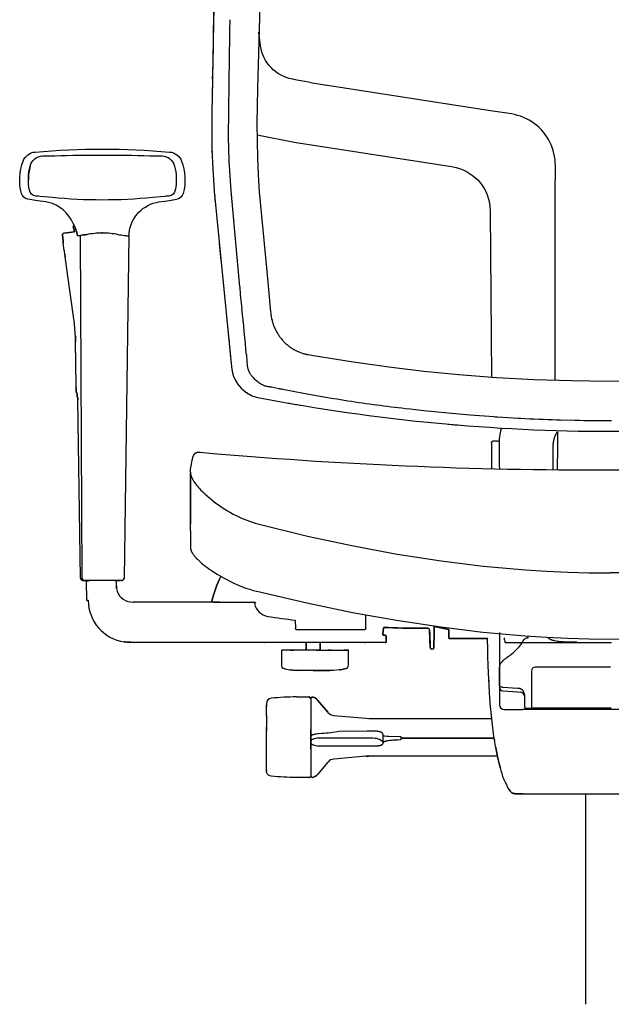
# Model space of a CAD drawing. Units: centimetres. Extents: x 2957 to 3836, y 884 to 1099.
# Drawn here: x 3669 to 3703, y 936 to 992 of the extents above; entities that cross this region are included whole.
import ezdxf

# ---------------------------------------------------------------- set-up
doc = ezdxf.new("R2010")
doc.units = ezdxf.units.CM
doc.layers.add('NURUS ELEVATION', color=7, linetype='Continuous')

# ---------------------------------------------------------------- blocks, each defined once
blk = doc.blocks.new('Core High_FRONT')
at = {"layer": 'NURUS ELEVATION'}
for p, q in [((-0.637, 86.413), (-0.711, 82.504)), ((-0.714, 82.336), (-0.714, 82.335)), ((-0.712, 82.474), (-0.712, 82.471)), ((-0.714, 82.328), (-0.745, 80.361)), ((-0.714, 82.33), (-0.73, 81.197)), ((-0.755, 79.716), (-0.756, 79.067)), ((-0.752, 79.931), (-0.755, 79.718)), ((-0.744, 78.306), (-0.74, 78.142)), ((-0.607, 75.805), (-0.561, 75.295)), ((-8.125, 53.921), (-8.227, 73.41)), ((-9.141, 72.552), (-9.198, 72.981)), ((-0.326, 72.937), (-0.232, 71.991)), ((-9.109, 72.324), (-9.135, 72.508)), ((0.185, 67.795), (0.229, 67.368)), ((0.282, 66.841), (0.317, 66.472)), ((0.332, 66.312), (0.389, 65.791)), ((1.213, 66.613), (1.243, 66.201)), ((0.397, 65.741), (0.429, 65.585)), ((0.598, 65.159), (0.663, 65.047)), ((1.271, 64.443), (1.261, 64.449)), ((-8.22, 53.918), (-8.362, 64.058)), ((18.916, 62.238), (18.9, 61.361)), ((18.9, 61.352), (18.893, 60.085)), ((18.9, 61.361), (18.9, 61.356)), ((-1.964, 56.603), (-1.964, 56.036)), ((-1.959, 55.6), (-1.96, 55.61)), ((-1.959, 55.6), (-1.95, 55.544)), ((-6.267, 53.78), (-7.688, 53.78)), ((-7.867, 52.655), (-7.878, 53.766)), ((1.765, 53.18), (1.801, 53.171)), ((-0.703, 52.561), (-5.175, 52.561)), ((-0.272, 52.561), (-0.281, 52.561)), ((8.007, 51.057), (8.006, 51.828)), ((4.048, 51.005), (7.957, 51.005)), ((15.608, 50.827), (15.608, 50.268)), ((15.608, 50.262), (15.608, 49.944)), ((15.608, 49.928), (15.608, 49.895)), ((15.608, 49.888), (15.608, 47.7)), ((15.93, 50.259), (15.935, 50.257)), ((15.974, 50.257), (15.935, 50.257)), ((15.936, 50.257), (15.976, 50.256)), ((15.976, 50.257), (15.967, 50.257)), ((15.976, 50.257), (15.976, 50.257)), ((15.976, 50.257), (15.976, 50.256)), ((15.977, 50.257), (15.976, 50.256)), ((15.976, 50.256), (15.976, 50.256)), ((15.976, 50.254), (15.976, 50.256)), ((15.978, 50.257), (21.971, 50.257)), ((15.978, 50.257), (15.978, 50.257)), ((20.016, 50.267), (20.016, 50.267)), ((15.594, 48.841), (15.608, 46.699)), ((15.674, 49.058), (15.632, 48.992)), ((21.924, 48.852), (17.635, 48.852)), ((17.439, 48.652), (17.439, 46.615)), ((15.616, 47.642), (15.615, 47.647)), ((15.801, 47.714), (16.64, 47.666)), ((16.64, 47.666), (16.646, 47.666)), ((16.646, 47.666), (16.76, 47.653)), ((15.796, 47.5), (16.636, 47.452)), ((16.636, 47.452), (16.8, 47.441)), ((17.034, 47.248), (17.034, 46.617)), ((2.357, 46.104), (2.357, 46.611)), ((17.116, 46.519), (17.406, 46.517)), ((21.965, 46.517), (17.406, 46.517)), ((17.439, 46.615), (17.439, 46.517)), ((2.357, 46.125), (2.357, 45.468)), ((15.883, 46.44), (15.911, 46.44)), ((15.911, 46.44), (16.926, 46.44)), ((26.991, 46.439), (16.926, 46.44)), ((15.493, 43.793), (8.177, 43.793)), ((5.851, 43.45), (5.263, 42.75)), ((2.357, 42.991), (2.357, 42.946)), ((2.423, 42.762), (2.477, 42.709)), ((16.24, 41.778), (16.193, 41.844)), ((20.519, 29.677), (20.515, 41.658))]:
    blk.add_line(p, q, dxfattribs=at)
for points in [[(2.528, 106.045), (1.841, 81.767), (1.813, 79.771), (1.819, 78.799), (1.843, 77.828), (1.885, 76.857), (1.946, 75.887), (2.352, 71.562), (2.479, 70.337), (2.59, 69.069), (2.6, 68.986), (2.612, 68.904), (2.629, 68.798), (2.65, 68.692), (2.674, 68.587), (2.687, 68.535), (2.701, 68.483), (2.716, 68.434), (2.731, 68.386), (2.747, 68.338), (2.765, 68.291), (2.783, 68.243), (2.802, 68.196), (2.822, 68.15), (2.843, 68.104), (2.866, 68.056), (2.889, 68.008), (2.914, 67.961), (2.94, 67.915), (2.967, 67.869), (2.994, 67.824), (3.023, 67.779), (3.052, 67.734), (3.082, 67.691), (3.113, 67.648), (3.145, 67.605), (3.178, 67.563), (3.212, 67.522), (3.246, 67.482), (3.281, 67.442), (3.317, 67.403), (3.353, 67.365), (3.39, 67.328), (3.428, 67.291), (3.466, 67.255), (3.505, 67.22), (3.544, 67.186), (3.585, 67.153), (3.626, 67.12), (3.667, 67.089), (3.709, 67.058), (3.752, 67.028), (3.796, 66.999), (3.84, 66.97), (3.884, 66.943), (3.93, 66.917), (3.975, 66.892), (4.02, 66.868), (4.064, 66.846), (4.109, 66.825), (4.155, 66.804), (4.201, 66.785), (4.247, 66.766), (4.294, 66.748), (4.341, 66.731), (4.388, 66.715), (4.436, 66.701), (4.484, 66.687), (4.532, 66.674), (4.581, 66.661), (4.63, 66.65), (4.678, 66.64), (4.728, 66.631), (5.036, 66.574), (7.175, 66.233), (9.313, 65.932), (11.307, 65.695), (13.305, 65.5), (15.438, 65.339), (17.574, 65.224), (19.713, 65.155), (21.852, 65.13), (23.991, 65.155)], [(0.235, 83.586), (0.183, 78.995), (0.222, 77.663), (0.328, 75.945), (0.832, 70.488)], [(-0.745, 80.361), (-0.757, 79.284), (-0.744, 78.284), (-0.703, 77.219), (-0.617, 75.929), (0.332, 66.312)], [(-8.955, 71.238), (-9.089, 72.189), (-9.091, 72.201), (-9.094, 72.218), (-9.091, 72.201), (-9.089, 72.189)], [(-8.466, 64.762), (-8.465, 64.742), (-8.462, 64.518), (-8.465, 64.742), (-8.466, 64.762), (-8.467, 64.869), (-8.502, 67.361)], [(1.243, 66.201), (1.251, 66.092), (1.256, 66.037), (1.26, 66.01), (1.264, 65.983), (1.268, 65.956), (1.273, 65.929), (1.279, 65.902), (1.285, 65.876), (1.292, 65.849), (1.3, 65.822), (1.308, 65.796), (1.317, 65.769), (1.327, 65.743), (1.337, 65.717), (1.349, 65.691), (1.361, 65.665), (1.373, 65.639), (1.387, 65.614), (1.401, 65.588), (1.416, 65.563), (1.431, 65.538), (1.448, 65.513), (1.465, 65.489), (1.482, 65.464), (1.5, 65.44), (1.519, 65.416), (1.538, 65.393), (1.558, 65.369), (1.579, 65.346), (1.6, 65.324), (1.643, 65.279), (1.688, 65.236), (1.734, 65.193), (1.781, 65.153), (1.83, 65.114), (1.879, 65.077), (1.928, 65.041), (1.978, 65.008), (2.028, 64.976), (2.079, 64.947), (2.104, 64.933), (2.129, 64.919), (2.155, 64.907), (2.18, 64.894), (2.206, 64.883), (2.231, 64.872), (2.257, 64.862), (2.283, 64.852), (2.308, 64.843), (2.334, 64.835)], [(1.25, 64.457), (1.249, 64.457), (1.251, 64.456), (1.251, 64.456)], [(2.992, 64.705), (2.638, 64.773), (2.621, 64.776), (2.585, 64.783), (2.571, 64.786), (2.532, 64.793), (2.522, 64.795), (2.479, 64.803), (2.473, 64.804), (2.334, 64.835)], [(15.727, 62.455), (15.725, 62.453), (15.724, 62.451), (15.723, 62.45), (15.721, 62.448), (15.72, 62.446), (15.719, 62.444), (15.718, 62.442), (15.717, 62.44), (15.714, 62.436), (15.712, 62.431), (15.71, 62.426), (15.708, 62.422), (15.705, 62.415), (15.702, 62.409), (15.697, 62.396), (15.693, 62.382), (15.689, 62.368), (15.683, 62.348), (15.678, 62.329), (15.668, 62.289), (15.659, 62.245), (15.651, 62.201), (15.634, 62.098), (15.616, 61.971), (15.6, 61.827), (15.587, 61.684), (15.566, 61.689), (15.544, 61.694), (15.522, 61.699), (15.5, 61.703), (15.478, 61.707), (15.457, 61.71), (15.435, 61.713), (15.414, 61.715), (15.394, 61.716), (15.374, 61.717), (15.354, 61.718), (15.335, 61.717), (15.319, 61.717), (15.303, 61.716), (15.288, 61.714), (15.28, 61.713), (15.272, 61.712), (15.266, 61.711), (15.259, 61.71), (15.252, 61.709), (15.246, 61.707), (15.24, 61.705), (15.233, 61.704), (15.227, 61.702), (15.221, 61.7), (15.215, 61.697), (15.209, 61.695), (15.206, 61.694), (15.203, 61.692), (15.2, 61.691), (15.197, 61.69), (15.195, 61.688), (15.192, 61.687), (15.19, 61.686), (15.188, 61.684), (15.185, 61.683), (15.183, 61.681), (15.181, 61.679), (15.178, 61.678), (15.177, 61.676), (15.175, 61.675), (15.173, 61.673), (15.171, 61.672), (15.17, 61.67), (15.168, 61.668), (15.166, 61.667), (15.165, 61.665), (15.163, 61.663), (15.162, 61.662), (15.161, 61.66), (15.159, 61.658), (15.158, 61.656), (15.157, 61.654), (15.156, 61.652), (15.154, 61.65), (15.154, 61.648), (15.153, 61.647), (15.152, 61.645), (15.151, 61.643), (15.151, 61.641), (15.15, 61.639), (15.15, 61.638), (15.149, 61.636), (15.149, 61.634), (15.148, 61.631), (15.148, 61.629), (15.147, 61.627), (15.147, 61.625), (15.147, 61.622), (15.147, 61.62), (15.147, 61.618), (15.158, 60.146)], [(18.667, 61.526), (18.673, 61.581), (18.68, 61.636), (18.689, 61.69), (18.699, 61.744), (18.711, 61.797), (18.724, 61.849), (18.738, 61.899), (18.746, 61.924), (18.754, 61.948), (18.762, 61.971), (18.771, 61.994), (18.78, 62.016), (18.789, 62.038), (18.799, 62.059), (18.809, 62.079), (18.819, 62.099), (18.829, 62.117), (18.839, 62.135), (18.85, 62.153), (18.861, 62.169), (18.871, 62.184), (18.883, 62.199), (18.894, 62.213), (18.899, 62.22), (18.905, 62.226), (18.911, 62.232), (18.916, 62.238)], [(-1.972, 59.955), (-1.972, 59.975), (-1.971, 59.995), (-1.97, 60.015), (-1.968, 60.035), (-1.963, 60.076), (-1.957, 60.119), (-1.926, 60.308), (-1.889, 60.519), (-1.868, 60.627), (-1.857, 60.679), (-1.844, 60.73), (-1.837, 60.755), (-1.83, 60.779), (-1.823, 60.803), (-1.815, 60.826), (-1.807, 60.848), (-1.798, 60.869), (-1.789, 60.89), (-1.785, 60.9), (-1.78, 60.91), (-1.775, 60.919), (-1.77, 60.928), (-1.765, 60.937), (-1.76, 60.946), (-1.754, 60.954), (-1.749, 60.963), (-1.743, 60.971), (-1.738, 60.978), (-1.732, 60.986), (-1.726, 60.993), (-1.72, 61), (-1.713, 61.006), (-1.707, 61.013), (-1.701, 61.019), (-1.694, 61.024), (-1.687, 61.03), (-1.684, 61.033), (-1.68, 61.035), (-1.677, 61.038), (-1.673, 61.04), (-1.67, 61.042), (-1.666, 61.045), (-1.662, 61.047), (-1.659, 61.049), (-1.655, 61.051), (-1.651, 61.053), (-1.647, 61.055), (-1.644, 61.057), (-1.64, 61.059), (-1.636, 61.06), (-1.632, 61.062), (-1.628, 61.064), (-1.62, 61.067), (-1.612, 61.069), (-1.604, 61.072), (-1.596, 61.074), (-1.587, 61.076), (-1.579, 61.078), (-1.57, 61.079), (-1.561, 61.08), (-1.552, 61.081), (-1.543, 61.082), (-1.534, 61.083), (-1.525, 61.083), (-1.516, 61.083), (-1.506, 61.083), (-1.488, 61.083), (-1.468, 61.082), (-1.449, 61.081), (-1.41, 61.078)], [(-1.972, 59.955), (-1.972, 59.944), (-1.972, 59.933), (-1.971, 59.923), (-1.97, 59.912), (-1.969, 59.901), (-1.968, 59.89), (-1.966, 59.868), (-1.962, 59.847), (-1.958, 59.826), (-1.953, 59.804), (-1.948, 59.783), (-1.942, 59.762), (-1.935, 59.741), (-1.928, 59.721), (-1.921, 59.7), (-1.913, 59.68), (-1.904, 59.66), (-1.895, 59.639), (-1.886, 59.62), (-1.873, 59.592), (-1.859, 59.565), (-1.845, 59.538), (-1.829, 59.511), (-1.814, 59.485), (-1.798, 59.459), (-1.765, 59.407), (-1.73, 59.357), (-1.693, 59.308), (-1.656, 59.259), (-1.618, 59.211), (-1.563, 59.144), (-1.506, 59.079), (-1.449, 59.014), (-1.39, 58.951), (-1.269, 58.828), (-1.145, 58.708), (-1.016, 58.592), (-0.885, 58.479), (-0.751, 58.37), (-0.614, 58.264), (-0.467, 58.153), (-0.317, 58.046), (-0.164, 57.942), (-0.01, 57.841), (0.147, 57.744), (0.306, 57.651), (0.467, 57.562), (0.631, 57.477), (0.781, 57.404), (0.932, 57.335), (1.085, 57.27), (1.24, 57.209), (1.396, 57.152), (1.554, 57.101), (1.714, 57.054), (1.875, 57.012)], [(-1.964, 56.603), (-1.972, 59.884), (-1.965, 56.986)], [(1.875, 57.012), (4.699, 56.312), (7.297, 55.747), (9.788, 55.283), (12.293, 54.897), (14.686, 54.605), (17.086, 54.392), (18.289, 54.316), (19.493, 54.261), (20.697, 54.228), (21.903, 54.216)], [(41.933, 57.012), (39.109, 56.312), (36.511, 55.747), (34.019, 55.283), (31.514, 54.897), (29.122, 54.605), (26.721, 54.392), (25.518, 54.316), (24.315, 54.261), (23.11, 54.228), (21.905, 54.216)], [(-1.95, 55.544), (-1.946, 55.53), (-1.942, 55.515), (-1.937, 55.5), (-1.932, 55.485), (-1.926, 55.471), (-1.92, 55.456), (-1.913, 55.442), (-1.907, 55.427), (-1.899, 55.412), (-1.892, 55.398), (-1.884, 55.383), (-1.876, 55.368), (-1.858, 55.338), (-1.839, 55.309), (-1.818, 55.279), (-1.796, 55.248), (-1.772, 55.217), (-1.748, 55.186), (-1.721, 55.155), (-1.693, 55.122), (-1.664, 55.09), (-1.633, 55.057), (-1.567, 54.99), (-1.495, 54.921), (-1.416, 54.849), (-1.332, 54.777), (-1.242, 54.702), (-1.146, 54.626), (-1.043, 54.548), (-0.936, 54.469), (-0.823, 54.389), (-0.704, 54.309), (-0.453, 54.148), (-0.185, 53.989), (-0.046, 53.912), (0.097, 53.835), (0.24, 53.761), (0.387, 53.689), (0.531, 53.622), (0.677, 53.557), (0.811, 53.5), (0.946, 53.446), (1.188, 53.355), (1.407, 53.282), (1.603, 53.223), (1.765, 53.18)], [(-5.88, 53.78), (-5.875, 53.78), (-5.875, 53.78), (-5.938, 53.78), (-5.977, 53.78)], [(-6.172, 53.457), (-6.172, 53.45), (-6.172, 53.457), (-6.171, 53.766)], [(1.801, 53.171), (4.646, 52.515), (7.256, 51.973), (9.756, 51.521), (12.268, 51.14), (14.667, 50.849), (17.074, 50.634), (18.28, 50.557), (19.487, 50.501), (20.695, 50.466), (21.904, 50.455), (23.113, 50.466), (24.321, 50.501), (25.528, 50.557), (26.734, 50.634), (29.141, 50.849), (31.539, 51.14), (34.052, 51.521), (36.552, 51.973), (39.162, 52.515), (42.007, 53.171)], [(20.015, 50.267), (19.465, 50.275), (19.208, 50.288), (19.071, 50.299), (18.987, 50.309), (18.908, 50.32), (18.834, 50.333), (18.763, 50.347), (18.729, 50.355), (18.697, 50.363), (18.667, 50.371), (18.637, 50.38), (18.61, 50.389), (18.584, 50.398), (18.559, 50.407), (18.535, 50.417), (18.514, 50.427), (18.504, 50.432), (18.494, 50.437), (18.485, 50.441), (18.476, 50.446), (18.468, 50.451), (18.46, 50.456), (18.453, 50.461), (18.446, 50.467), (18.443, 50.469), (18.44, 50.471), (18.437, 50.474), (18.434, 50.477), (18.431, 50.479), (18.429, 50.482), (18.426, 50.484), (18.424, 50.487), (18.422, 50.489), (18.42, 50.492), (18.418, 50.494), (18.416, 50.497), (18.415, 50.498), (18.414, 50.5), (18.413, 50.501), (18.412, 50.502), (18.412, 50.503), (18.411, 50.505), (18.41, 50.506), (18.41, 50.507), (18.409, 50.508), (18.408, 50.51), (18.408, 50.511), (18.407, 50.512), (18.407, 50.513), (18.407, 50.514), (18.406, 50.515), (18.406, 50.516)], [(9.112, 50.26), (1.727, 50.26), (-5.176, 50.26)], [(5.202, 49.822), (5.386, 49.822), (3.906, 49.822)], [(5.388, 49.822), (6.005, 49.822), (6.037, 49.822), (6.042, 49.822), (6.042, 49.822), (6.042, 49.822), (6.042, 49.822), (6.042, 49.822), (6.042, 49.822), (6.042, 49.822), (6.04, 49.822), (6.042, 49.822), (6.042, 49.822), (6.042, 49.822), (6.042, 49.822), (6.042, 49.822), (6.042, 49.822), (6.042, 49.822), (6.037, 49.822), (6.005, 49.822), (5.871, 49.822)], [(6.04, 49.822), (6.034, 49.822), (6.033, 49.822), (6.033, 49.822), (6.033, 49.822), (6.033, 49.822), (6.034, 49.822), (6.058, 49.822), (6.203, 49.822), (6.757, 49.822)], [(3.425, 48.753), (3.693, 48.699), (3.724, 48.692), (3.726, 48.692), (3.726, 48.692), (3.726, 48.692), (3.726, 48.692), (3.726, 48.692), (3.726, 48.692), (3.725, 48.692), (3.717, 48.694), (4.068, 48.66)], [(6.523, 48.696), (6.514, 48.695), (6.514, 48.695), (6.514, 48.695), (6.514, 48.695), (6.514, 48.695), (6.514, 48.695), (6.514, 48.695), (6.515, 48.695), (6.547, 48.701), (6.815, 48.755), (6.547, 48.701), (6.515, 48.695), (6.514, 48.695), (6.514, 48.695), (6.514, 48.695), (6.514, 48.695), (6.514, 48.695), (6.514, 48.695), (6.514, 48.695), (6.523, 48.696), (6.172, 48.663), (5.967, 48.66), (5.015, 48.66), (5.963, 48.66)], [(6.172, 48.663), (5.967, 48.66), (4.068, 48.66), (3.717, 48.694)], [(16.76, 47.653), (16.766, 47.652), (16.771, 47.651), (16.777, 47.65), (16.783, 47.648), (16.789, 47.647), (16.795, 47.645), (16.8, 47.643), (16.806, 47.641), (16.812, 47.638), (16.818, 47.635), (16.823, 47.632), (16.829, 47.629), (16.835, 47.626), (16.84, 47.623), (16.845, 47.619), (16.851, 47.616), (16.856, 47.612), (16.862, 47.607), (16.868, 47.603), (16.873, 47.598), (16.878, 47.594), (16.883, 47.589), (16.888, 47.584), (16.893, 47.579), (16.899, 47.573), (16.904, 47.567), (16.909, 47.561), (16.914, 47.555), (16.919, 47.549), (16.924, 47.542), (16.929, 47.536), (16.933, 47.529), (16.938, 47.523), (16.942, 47.516), (16.951, 47.502), (16.959, 47.488), (16.966, 47.474), (16.974, 47.457), (16.982, 47.439), (16.99, 47.421), (16.996, 47.403), (17.003, 47.384), (17.009, 47.365), (17.014, 47.346), (17.019, 47.326), (17.024, 47.307), (17.028, 47.287), (17.031, 47.267), (17.034, 47.248)], [(16.944, 41.658), (16.48, 41.658), (26.894, 41.658), (26.912, 41.665), (26.894, 41.658)]]:
    blk.add_lwpolyline(points, dxfattribs=at)
for points in [[(0.126, 109.635), (0.142, 109.929), (0.143, 109.932, 0.002136), (0.096, 108.804, 0.006811), (-0.711, 82.484), (-0.714, 82.328), (-0.714, 82.333), (-0.712, 82.478)], [(18.777, 65.179), (18.775, 66.575, -0.000456), (18.78, 74.768), (18.781, 75.672), (18.786, 77.391, 0.237745), (17.601, 79.769, 0.120194), (16.292, 80.321), (14.974, 80.524), (14.86, 80.542), (5.696, 81.956), (5.658, 81.962, -0.004333), (3.854, 82.293), (3.813, 82.301, -0.31913), (2.024, 84.188), (1.915, 84.974)], [(1.815, 79.131), (2.008, 79.091), (3.739, 78.756), (3.937, 78.721), (12.888, 77.33), (13.136, 77.28, -0.340294), (15.082, 74.84), (15.082, 74.75), (15.149, 65.358)], [(-11.225, 75.476, -0.286973), (-11.575, 75.801, -0.157684), (-11.482, 77.645, -0.288168), (-10.802, 78.158, -0.042575), (-3.153, 78.158, -0.288168), (-2.473, 77.645, -0.157625), (-2.381, 75.801, -0.286973), (-2.73, 75.476)], [(-11.081, 77.361, -0.315527), (-10.374, 77.949), (-10.373, 77.949), (-10.373, 77.949), (-10.372, 77.948), (-10.371, 77.948), (-10.369, 77.948), (-10.368, 77.947), (-10.366, 77.946), (-10.364, 77.946), (-10.362, 77.945), (-10.359, 77.945), (-10.354, 77.944), (-10.349, 77.943), (-10.343, 77.942), (-10.336, 77.941), (-10.321, 77.94), (-10.304, 77.938), (-10.263, 77.936), (-10.156, 77.933), (-9.858, 77.936), (-9.675, 77.942, -0.008186), (-6.978, 77.986, -0.008186), (-4.28, 77.942), (-3.935, 77.934), (-3.799, 77.933), (-3.692, 77.936), (-3.652, 77.938), (-3.634, 77.94), (-3.619, 77.941), (-3.613, 77.942), (-3.606, 77.943), (-3.601, 77.944), (-3.596, 77.945), (-3.594, 77.945), (-3.591, 77.946), (-3.589, 77.946), (-3.587, 77.947), (-3.586, 77.948), (-3.584, 77.948), (-3.583, 77.948), (-3.583, 77.949), (-3.582, 77.949), (-3.581, 77.949, -0.315526), (-2.874, 77.361, -0.115051), (-2.829, 75.992, -0.308156), (-3.192, 75.637), (-3.197, 75.638), (-3.201, 75.639), (-3.206, 75.64), (-3.211, 75.641), (-3.216, 75.641), (-3.221, 75.642), (-3.231, 75.642), (-3.24, 75.643), (-3.25, 75.643), (-3.27, 75.643), (-3.311, 75.642), (-3.353, 75.64), (-3.436, 75.635), (-4.115, 75.571, -0.025245), (-6.978, 75.426, -0.025244), (-9.84, 75.571), (-10.519, 75.635), (-10.602, 75.64), (-10.643, 75.642), (-10.685, 75.643), (-10.705, 75.643), (-10.715, 75.643), (-10.725, 75.642), (-10.734, 75.642), (-10.739, 75.641), (-10.744, 75.641), (-10.749, 75.64), (-10.754, 75.639), (-10.759, 75.638), (-10.763, 75.637, -0.308155), (-11.126, 75.992, -0.115039), (-11.081, 77.361, 0.065578), (-11.184, 76.58)], [(-8.641, 74.096, 0.244136), (-10.047, 75.288, 0.038659), (-10.659, 75.374), (-11.208, 75.473)], [(-6.956, 73.564, -0.05661), (-6.095, 73.473, 0.022366), (-5.729, 73.41), (-5.619, 73.403), (-5.574, 73.398), (-5.554, 73.396), (-5.536, 73.393), (-5.519, 73.391), (-5.512, 73.389), (-5.505, 73.388), (-5.498, 73.386), (-5.493, 73.385), (-5.487, 73.383), (-5.485, 73.382), (-5.482, 73.382), (-5.48, 73.381), (-5.478, 73.38), (-5.476, 73.379), (-5.474, 73.378), (-5.473, 73.378), (-5.472, 73.377), (-5.472, 73.377), (-5.471, 73.376), (-5.47, 73.376), (-5.469, 73.376), (-5.469, 73.375), (-5.468, 73.375), (-5.468, 73.374), (-5.467, 73.374), (-5.467, 73.374), (-5.467, 73.373), (-5.466, 73.373), (-5.466, 73.373), (-5.466, 73.373), (-5.466, 73.373), (-5.466, 73.372), (-5.465, 73.372), (-5.465, 73.372), (-5.465, 73.372), (-5.465, 73.371), (-5.465, 73.371), (-5.464, 73.371), (-5.464, 73.371), (-5.464, 73.37), (-5.464, 73.37), (-5.464, 73.37), (-5.464, 73.37), (-5.464, 73.369), (-5.464, 73.369), (-5.464, 73.369), (-5.464, 73.369), (-5.463, 73.369), (-5.463, 73.368), (-5.463, 73.368), (-5.463, 73.368), (-5.463, 73.368), (-5.463, 73.368), (-5.463, 73.368), (-5.463, 73.368), (-5.463, 73.368), (-5.463, 73.367), (-5.463, 73.367), (-5.463, 73.367), (-5.463, 73.367), (-5.463, 73.367), (-5.463, 73.367, -0.345269), (-3.913, 75.287, -0.029591), (-3.296, 75.374), (-2.747, 75.473)], [(-7.861, 73.473, -0.022357), (-8.227, 73.41, 0.022357), (-7.861, 73.473, -0.056662), (-6.999, 73.564)], [(-5.463, 73.366), (-5.735, 53.918), (-5.746, 53.918, -0.397118), (-5.88, 53.78, 0.397118), (-5.746, 53.918)], [(-8.512, 67.689, 0.023037), (-8.601, 68.669), (-8.954, 71.235)], [(0.389, 65.791, 0.216043), (1.239, 64.463), (1.247, 64.459)], [(21.975, 62.862), (21.902, 62.862), (21.898, 62.862, -0.004882), (19.904, 62.881), (19.901, 62.881), (19.085, 62.9), (18.945, 62.904), (18.941, 62.904), (18.87, 62.906), (18.869, 62.906, -0.005639), (16.819, 62.992), (16.787, 62.993), (16.699, 62.998), (15.488, 63.073), (15.47, 63.074), (15.419, 63.078), (15.374, 63.081), (15.361, 63.082), (15.291, 63.087), (15.29, 63.087), (13.947, 63.191), (12.895, 63.284), (11.3, 63.442), (10.537, 63.525), (10.266, 63.556, -0.00968), (6.993, 63.99), (6.992, 63.991, -0.008154), (4.465, 64.421), (3.292, 64.646), (3.223, 64.66), (3.175, 64.669), (3.163, 64.671), (3.121, 64.68), (3.105, 64.683), (3.067, 64.69), (3.048, 64.694), (3.013, 64.701)], [(1.961, 64.175, 0.047342), (21.975, 62.27, 0.047342), (41.988, 64.175)], [(-1.41, 61.078, 0.02289), (21.904, 60.076, 0.02289), (45.218, 61.069)], [(-6.164, 53.334), (-6.172, 53.43), (-6.164, 53.334, 0.348801), (-5.37, 52.565), (-5.198, 52.561), (-5.175, 52.561), (-5.198, 52.561)], [(-0.32, 52.551), (-0.327, 52.547), (-0.32, 52.551), (-0.281, 52.561), (-0.272, 52.561), (1.725, 52.561), (1.685, 52.468, 0.319537), (2.435, 51.743, 0.006574), (3.998, 51.527), (3.999, 51.055, 0.415412), (4.048, 51.005, -0.415412), (3.999, 51.055)], [(15.383, 44.365, -0.024389), (15.062, 47.144, -0.007868), (14.978, 48.634, -0.008105), (14.933, 50.507)], [(15.674, 49.058, -0.082911), (16.163, 49.504), (16.213, 49.54, 0.043999), (16.596, 49.87), (16.637, 49.914, 0.08402), (16.958, 50.356, -0.307612), (17.235, 50.532), (17.248, 50.63)], [(3.347, 48.774), (3.408, 48.756), (3.425, 48.753), (3.408, 48.756), (3.347, 48.774, -0.300073), (3.224, 48.958), (3.224, 49.822)], [(6.815, 48.755), (6.832, 48.759), (6.892, 48.776, 0.299508), (7.015, 48.96), (7.015, 49.822), (6.999, 49.822), (7.015, 49.822)], [(4.757, 47.161), (4.757, 47.167), (4.757, 47.161), (4.757, 47.154), (4.057, 47.149), (4.057, 47.161, 0.022031), (2.628, 47.086, 0.382509), (2.357, 46.79), (2.357, 46.671), (2.357, 46.712)], [(4.857, 47.067), (4.828, 47.138, 0.198912), (4.757, 47.167, -0.198912), (4.828, 47.138), (4.857, 47.067), (4.877, 47.055), (4.877, 42.681), (4.835, 42.606, -0.225009), (4.757, 42.569, 0.225009), (4.835, 42.606)], [(5.855, 46.28, 0.195062), (6.19, 46.109), (8.003, 45.951), (8.177, 45.943), (15.168, 45.943)], [(4.757, 42.569), (4.057, 42.575, -0.022031), (2.628, 42.651, -0.137914), (2.477, 42.709), (2.423, 42.762, -0.167218), (2.357, 42.946), (2.357, 45.218)], [(4.877, 44.187), (4.877, 44.234), (4.879, 44.555, 0.162454), (4.914, 44.489, 0.108059), (5.025, 44.429, 0.072097), (5.477, 44.377), (8.285, 44.375), (8.503, 44.372), (8.553, 44.373), (8.619, 44.377), (8.675, 44.382), (8.721, 44.388), (8.741, 44.391), (8.761, 44.394), (8.779, 44.398), (8.797, 44.402), (8.814, 44.405), (8.83, 44.41), (8.845, 44.414), (8.859, 44.418), (8.871, 44.422), (8.883, 44.427), (8.894, 44.431), (8.904, 44.436), (8.913, 44.44), (8.917, 44.442), (8.922, 44.445), (8.926, 44.447), (8.931, 44.45), (8.935, 44.452), (8.939, 44.455), (8.943, 44.458), (8.946, 44.46), (8.95, 44.463), (8.953, 44.466), (8.956, 44.468), (8.959, 44.471), (8.962, 44.474), (8.964, 44.476), (8.967, 44.479), (8.969, 44.481), (8.971, 44.483), (8.973, 44.486), (8.975, 44.488), (8.976, 44.49), (8.978, 44.492), (8.979, 44.494), (8.981, 44.496), (8.982, 44.498), (8.983, 44.5), (8.984, 44.502), (8.985, 44.504), (8.986, 44.506), (8.987, 44.508), (8.988, 44.51), (8.989, 44.513), (8.991, 44.517), (8.992, 44.52), (8.993, 44.523), (8.994, 44.526), (8.994, 44.529), (8.995, 44.532), (8.996, 44.535), (8.996, 44.538), (8.997, 44.541), (8.997, 44.544), (8.998, 44.547), (8.998, 44.551), (8.998, 44.554), (8.998, 44.557), (8.998, 44.561), (8.998, 44.565), (8.998, 44.57), (8.998, 44.958), (9.004, 44.956), (9.009, 44.955), (9.014, 44.953), (9.02, 44.952), (9.025, 44.95), (9.03, 44.949), (9.036, 44.948), (9.041, 44.947), (9.052, 44.945), (9.064, 44.944), (9.086, 44.942), (9.195, 44.934), (9.303, 44.928), (9.998, 44.912), (9.998, 44.713), (9.819, 44.71), (9.637, 44.702), (9.547, 44.696), (9.461, 44.688), (9.379, 44.68), (9.303, 44.67), (9.234, 44.659), (9.203, 44.653), (9.173, 44.647), (9.146, 44.641), (9.121, 44.635), (9.099, 44.629), (9.088, 44.625), (9.078, 44.622), (9.069, 44.619), (9.06, 44.616), (9.052, 44.612), (9.045, 44.609), (9.038, 44.606), (9.035, 44.604), (9.032, 44.602), (9.029, 44.601), (9.026, 44.599), (9.023, 44.598), (9.021, 44.596), (9.018, 44.594), (9.016, 44.593), (9.014, 44.591), (9.012, 44.589), (9.011, 44.589), (9.01, 44.588), (9.009, 44.587), (9.008, 44.586), (9.008, 44.585), (9.007, 44.585), (9.006, 44.584), (9.005, 44.583), (9.005, 44.582), (9.004, 44.581), (9.003, 44.58), (9.003, 44.58), (9.002, 44.579), (9.002, 44.578), (9.001, 44.577), (9.001, 44.576), (9, 44.576), (9, 44.575), (9, 44.574), (8.999, 44.573), (8.999, 44.573), (8.999, 44.572), (8.999, 44.571), (8.998, 44.57), (8.998, 44.573), (8.998, 44.577), (8.998, 44.58), (8.997, 44.583), (8.997, 44.584), (8.997, 44.586), (8.996, 44.587), (8.996, 44.589), (8.996, 44.59), (8.995, 44.592), (8.995, 44.593), (8.994, 44.595), (8.994, 44.596), (8.993, 44.598), (8.993, 44.599), (8.992, 44.601), (8.992, 44.602), (8.991, 44.603), (8.99, 44.605), (8.99, 44.606), (8.989, 44.607), (8.988, 44.609), (8.988, 44.61), (8.987, 44.611), (8.986, 44.613), (8.985, 44.614), (8.984, 44.615), (8.983, 44.616), (8.982, 44.617), (8.981, 44.619), (8.98, 44.62), (8.979, 44.621), (8.978, 44.622), (8.977, 44.623), (8.976, 44.624), (8.974, 44.625), (8.973, 44.626), (8.972, 44.627), (8.969, 44.629), (8.967, 44.631), (8.964, 44.633), (8.961, 44.635), (8.958, 44.637), (8.955, 44.639), (8.952, 44.64), (8.946, 44.644), (8.939, 44.647), (8.912, 44.66), (8.899, 44.666), (8.893, 44.669), (8.887, 44.673), (8.881, 44.676), (8.875, 44.68), (8.869, 44.684), (8.864, 44.688), (8.859, 44.692), (8.854, 44.696), (8.844, 44.705, 0.106294), (8.733, 44.764, 0.067486), (8.284, 44.817), (5.477, 44.817, 0.069655), (5.025, 44.765, 0.10684), (4.916, 44.707, 0.256164), (4.879, 44.555), (4.877, 44.668), (4.877, 44.942)], [(8.998, 44.958), (8.998, 44.963), (8.998, 44.967), (8.998, 44.971), (8.998, 44.975), (8.998, 44.98), (8.998, 44.984), (8.997, 44.988), (8.997, 44.992), (8.997, 44.996), (8.996, 45), (8.995, 45.004), (8.995, 45.008), (8.994, 45.012), (8.993, 45.016), (8.992, 45.021), (8.991, 45.025), (8.989, 45.032), (8.986, 45.039), (8.985, 45.043), (8.984, 45.047), (8.982, 45.05), (8.981, 45.054), (8.979, 45.058), (8.978, 45.061), (8.976, 45.065), (8.974, 45.068), (8.972, 45.072), (8.97, 45.075), (8.968, 45.078), (8.966, 45.081), (8.964, 45.085), (8.962, 45.088), (8.96, 45.091), (8.957, 45.094), (8.955, 45.097), (8.952, 45.099), (8.95, 45.102), (8.947, 45.105), (8.945, 45.108), (8.942, 45.11), (8.939, 45.113), (8.936, 45.115), (8.933, 45.118), (8.93, 45.12), (8.927, 45.122), (8.924, 45.125), (8.918, 45.129), (8.912, 45.133), (8.905, 45.137), (8.899, 45.141), (8.892, 45.145), (8.885, 45.149), (8.878, 45.152), (8.871, 45.155), (8.861, 45.16), (8.85, 45.164), (8.839, 45.168), (8.828, 45.172), (8.817, 45.176), (8.806, 45.179), (8.794, 45.182), (8.783, 45.185), (8.76, 45.19), (8.737, 45.194), (8.714, 45.198), (8.691, 45.201), (8.657, 45.205), (8.623, 45.208), (8.589, 45.211), (8.555, 45.213), (8.487, 45.216), (8.418, 45.217), (8.177, 45.217), (8.09, 45.216), (6.483, 45.196), (6.026, 45.125, -0.022637), (5.477, 45.076), (5.311, 45.062), (5.235, 45.053), (5.16, 45.041), (5.13, 45.036), (5.101, 45.03), (5.072, 45.024), (5.043, 45.016), (5.018, 45.009), (5.005, 45.004), (4.992, 45), (4.98, 44.996), (4.967, 44.991), (4.955, 44.986), (4.942, 44.98), (4.928, 44.974), (4.914, 44.967), (4.9, 44.96), (4.887, 44.952), (4.884, 44.951), (4.883, 44.95), (4.883, 44.95), (4.882, 44.95), (4.882, 44.949), (4.882, 44.949), (4.881, 44.949), (4.881, 44.949), (4.881, 44.948), (4.88, 44.948), (4.88, 44.948), (4.88, 44.948), (4.88, 44.948), (4.88, 44.947), (4.879, 44.947), (4.879, 44.947), (4.879, 44.947), (4.879, 44.947), (4.879, 44.946), (4.879, 44.946), (4.879, 44.946), (4.879, 44.946), (4.878, 44.946), (4.878, 44.946), (4.878, 44.945), (4.878, 44.945), (4.878, 44.945), (4.878, 44.945), (4.878, 44.945), (4.878, 44.944), (4.878, 44.944), (4.878, 44.944), (4.878, 44.944), (4.877, 44.943), (4.877, 44.943), (4.877, 44.943), (4.877, 44.943), (4.877, 44.942), (4.877, 44.942), (4.877, 44.942), (4.877, 45.303)], [(16.153, 41.905), (16.216, 41.811), (16.153, 41.905, -0.068042), (15.66, 43.11), (15.647, 43.158, -0.02426), (15.387, 44.344, 0.02426), (15.647, 43.158), (15.66, 43.11)], [(8.003, 43.785), (6.19, 43.627, 0.193693), (5.857, 43.458)]]:
    blk.add_lwpolyline(points, format="xyb", dxfattribs=at)
for points in [[(-8.63, 73.902, -0.222019), (-8.613, 73.948), (-8.612, 73.951), (-8.613, 73.948, 0.222019)], [(-8.395, 73.397, 0.095555), (-8.62, 74.058, -0.095555)], [(-9.211, 73.079), (-9.25, 73.422, -0.195323), (-9.242, 73.48, 0.195323), (-9.25, 73.422)], [(-9.164, 73.54, 0.198375), (-9.23, 73.502, -0.198375)], [(-8.408, 64.428, -0.228776), (-8.462, 64.518, 0.228776), (-8.408, 64.428), (-8.404, 64.426)], [(-8.208, 53.918, 0.408266), (-8.069, 53.78, -0.408266)], [(-8.125, 53.918, 0.409377), (-7.986, 53.78, -0.409377)], [(-0.235, 54.019, 0.060606), (-0.74, 52.665), (-0.744, 52.636), (-0.74, 52.665, -0.060606)], [(-0.654, 52.546, -0.411483), (-0.744, 52.636, 0.411483)], [(7.957, 51.005, 0.415942), (8.007, 51.055, -0.415942)], [(9.004, 51.116, 0.009054), (11.177, 51.068, -0.009054)], [(11.531, 51.068), (11.177, 51.068), (11.531, 51.068, -0.193314), (11.601, 51.04, 0.193314)], [(12.719, 50.909), (12.719, 50.538, 0.414214), (12.769, 50.488), (12.779, 50.488), (12.769, 50.488, -0.414214), (12.719, 50.538), (12.719, 50.983)], [(9.02, 50.674, -0.427912), (8.97, 50.727, 0.427912)], [(9.117, 50.674, -0.352013), (9.166, 50.633, 0.352013)], [(9.141, 50.258), (9.112, 50.26), (9.141, 50.258, 0.228523), (9.158, 50.274, -0.228523)], [(11.667, 49.974, 0.404026), (11.767, 49.878, -0.404026)], [(11.767, 49.878), (11.782, 49.878, 0.409111), (11.882, 49.976, -0.409111), (11.782, 49.878)], [(4.877, 47.055), (4.907, 47.126, -0.198912), (4.977, 47.155, 0.198912), (4.907, 47.126)], [(5.004, 47.152, -0.155217), (5.26, 46.989, 0.155217)], [(4.977, 42.581, -0.198912), (4.907, 42.61), (4.877, 42.681), (4.907, 42.61, 0.198912)], [(5.26, 42.747, -0.156197), (5.002, 42.584, 0.156197)], [(16.478, 41.661, -0.233796), (16.24, 41.778, 0.233796)]]:
    blk.add_lwpolyline(points, format="xyb", close=True, dxfattribs=at)
for points in [[(-8.406, 64.359), (-8.407, 64.339), (-8.406, 64.359), (-8.404, 64.426)], [(-8.399, 64.212), (-8.409, 64.226), (-8.399, 64.212), (-8.362, 64.174)], [(-7.784, 53.785), (-7.784, 53.766), (-7.864, 53.766), (-7.877, 53.766), (-7.877, 53.766), (-7.877, 53.766), (-7.878, 53.766), (-7.878, 53.766), (-7.878, 53.766), (-7.877, 53.766), (-7.877, 53.766), (-7.872, 53.766), (-7.877, 53.766), (-7.877, 53.766), (-7.878, 53.766), (-7.878, 53.766), (-7.878, 53.766), (-7.877, 53.766), (-7.877, 53.766), (-7.877, 53.766), (-7.864, 53.766), (-7.784, 53.766)], [(-7.783, 52.645), (-7.783, 52.652), (-7.783, 52.657), (-7.783, 52.652)], [(11.64, 50.743), (11.667, 49.982), (11.632, 50.973), (11.617, 51.019), (11.601, 51.04), (11.617, 51.019), (11.632, 50.973)], [(11.882, 49.982), (11.895, 50.739), (11.896, 50.775), (11.903, 51.161), (12.719, 51.004), (12.719, 50.983), (12.719, 51.004), (11.903, 51.161), (11.896, 50.775), (11.895, 50.739)], [(9.167, 50.622), (9.162, 50.472), (9.167, 50.622), (9.166, 50.633)], [(14.467, 50.488), (13.425, 50.488), (14.467, 50.488), (14.934, 50.492)]]:
    blk.add_lwpolyline(points, close=True, dxfattribs=at)
for points in [[(-2.73, 75.476, 0), (-2.73, 75.476, 0)], [(-8.62, 74.058, 0), (-8.641, 74.096, 0)], [(-8.578, 73.983, 0), (-8.612, 73.951, 0)], [(-9.23, 73.502, 0), (-9.242, 73.48, 0)], [(-9.162, 73.541, 0), (-8.557, 73.626, 0)], [(-8.619, 73.838, 0), (-8.63, 73.902, 0)], [(-8.619, 73.838, 0), (-8.607, 73.794, 0)], [(-8.605, 73.787, 0), (-8.607, 73.794, 0)], [(-8.605, 73.787, 0), (-8.557, 73.626, 0)], [(-8.227, 73.41, 0), (-8.395, 73.397, 0)], [(-6.999, 73.564, 0), (-6.956, 73.564, 0)], [(-9.198, 72.981, 0), (-9.211, 73.079, 0)], [(-9.135, 72.508, 0), (-9.141, 72.552, 0)], [(-9.094, 72.218, 0), (-9.109, 72.324, 0)], [(-8.502, 67.361, 0), (-8.512, 67.689, 0)], [(1.251, 64.456, 0), (1.258, 64.451, 0)], [(-8.413, 64.246, 0), (-8.407, 64.347, 0)], [(-8.409, 64.226, 0), (-8.413, 64.246, 0)], [(-8.362, 64.058, 0), (-8.362, 64.174, 0)], [(-8.025, 53.78, 0), (-8.069, 53.78, 0)], [(-7.693, 53.78, 0), (-7.986, 53.78, 0)], [(-5.969, 53.78, 0), (-6.265, 53.78, 0)], [(-6.171, 53.766, 0), (-6.171, 53.78, 0)], [(-6.172, 53.43, 0), (-6.172, 53.452, 0)], [(-7.861, 52.654, 0), (-7.867, 52.655, 0)], [(-7.783, 52.652, 0), (-7.861, 52.654, 0)], [(-0.327, 52.547, 0), (-0.654, 52.546, 0)], [(8.97, 50.727, 0), (9.004, 51.089, 0)], [(9.117, 50.674, 0), (9.02, 50.674, 0)], [(9.162, 50.472, 0), (9.158, 50.348, 0)], [(12.779, 50.488, 0), (12.78, 50.488, 0)], [(12.78, 50.488, 0), (12.81, 50.488, 0)], [(12.81, 50.488, 0), (12.815, 50.488, 0)], [(12.815, 50.488, 0), (12.868, 50.488, 0)], [(12.868, 50.488, 0), (12.875, 50.488, 0)], [(12.875, 50.488, 0), (13.134, 50.488, 0)], [(13.134, 50.488, 0), (13.139, 50.488, 0)], [(13.139, 50.488, 0), (13.419, 50.488, 0)], [(-5.729, 50.292, 0), (-5.679, 50.289, 0)], [(-5.667, 50.289, 0), (-5.679, 50.289, 0)], [(-5.667, 50.289, 0), (-5.557, 50.282, 0)], [(-5.36, 50.271, 0), (-5.557, 50.282, 0)], [(-5.36, 50.271, 0), (-5.176, 50.26, 0)], [(2.263, 50.266, 0), (2.244, 50.26, 0)], [(2.271, 50.268, 0), (2.256, 50.262, 0)], [(4.615, 50.26, 0), (4.615, 49.822, 0)], [(5.415, 50.26, 0), (5.415, 49.822, 0)], [(7.934, 50.259, 0), (7.97, 50.259, 0)], [(9.158, 50.348, 0), (9.158, 50.274, 0)], [(3.261, 49.822, 0), (3.226, 49.822, 0)], [(6.92, 49.822, 0), (6.757, 49.822, 0)], [(6.999, 49.822, 0), (6.92, 49.822, 0)], [(15.003, 48.098, 0), (15.007, 48.02, 0)], [(4.977, 47.155, 0), (5.002, 47.152, 0)], [(2.357, 46.642, 0), (2.357, 46.671, 0)], [(2.357, 46.611, 0), (2.357, 46.642, 0)], [(5.266, 46.982, 0), (5.851, 46.286, 0)], [(2.357, 45.41, 0), (2.357, 45.468, 0)], [(2.357, 45.289, 0), (2.357, 45.41, 0)], [(2.357, 45.218, 0), (2.357, 45.289, 0)], [(9.998, 44.813, 0), (15.311, 44.813, 0)], [(15.323, 44.733, 0), (15.33, 44.684, 0)], [(8.177, 43.793, 0), (8.004, 43.785, 0)], [(5.002, 42.584, 0), (4.977, 42.581, 0)]]:
    blk.add_polyline3d(points, close=True, dxfattribs=at)
blk.add_polyline3d([(3.723, 49.822, 0), (3.906, 49.822, 0), (3.261, 49.822, 0)], dxfattribs=at)
for centre, radius, start, end in [((927.672, 69.552), 927.543, 179.003408, 179.051113), ((1064.627, 67.26), 1064.517, 179.049842, 179.087388), ((820.186, 71.133), 820.045, 179.08593, 179.129866), ((28.61, 72.461), 27.847, 184.0617, 186.6174), ((-51.663, 62.626), 53.026, 4.3119, 7.1763), ((2.249, 65.941), 1.79, 235.9401, 260.7446), ((22.88, 174.05), 111.85, 260.05704, 260.43156), ((21.473, 162.357), 100.065, 264.9771, 265.37628), ((21.975, 164.752), 102.482, 269.00434, 269.72166), ((14.187, 61.611), 0.96, 0.521, 2.4057), ((41963.476, 431.877), 41949.522, 180.5056273, 180.5077408), ((-832.601, 65.454), 851.276, 359.638795, 359.735637), ((3.543, 55.888), 5.509, 178.455, 182.989), ((-5.38, 52.67), 2.403, 180.5885, 261.6492), ((16.634, 50.572), 0.77, 184.1274, 203.9774), ((18.461, 50.535), 0.0584, 186.0273, 198.7458), ((15.978, 50.264), 0.00819, 239.6039, 258.1131), ((15.972, 50.25), 0.00673, 57.5907, 80.1549), ((16.356, -78.256), 128.514, 90.16962, 90.17054), ((20.016, 50.266), 0.000894, 95.2763, 145.2063), ((20.016, 50.266), 0.000994, 36.1366, 75.0761), ((15.893, 48.845), 0.3, 150.64, 180.3744), ((17.637, 48.655), 0.198, 90.615, 180.6406), ((15.754, 47.023), 0.692, 86.1065, 102.175), ((15.808, 47.7), 0.2, 180, 266.6878), ((16.647, 47.652), 0.2, 266.7435, 266.9049), ((16.752, 47.159), 0.286, 8.8223, 80.2238), ((15.876, 46.707), 0.267, 181.6802, 271.5748), ((17.134, 46.617), 0.1, 179.9999, 259.5152)]:
    blk.add_arc(centre, radius, start, end, dxfattribs=at)

msp = doc.modelspace()

# ---------------------------------------------------------------- block references
at = {"layer": 'NURUS ELEVATION'}
msp.add_blockref('Core High_FRONT', (3680.972, 906.234), dxfattribs=at)

doc.saveas('drawing.dxf')
